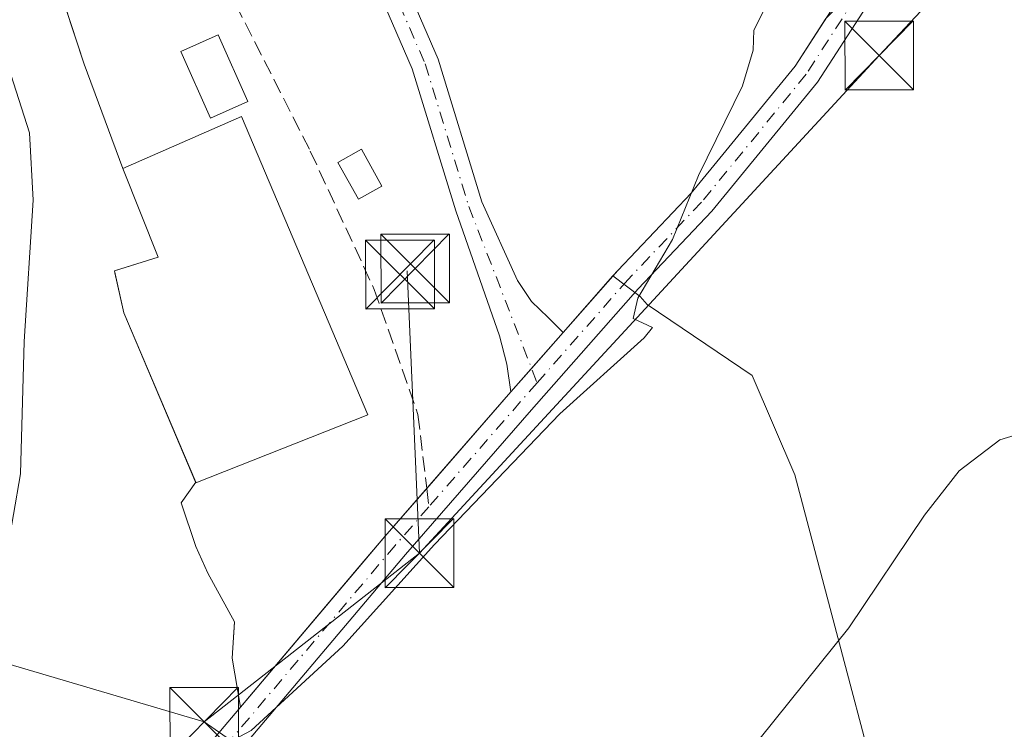
# Model space of a CAD drawing. Units: metres. Extents: x 556432 to 559889, y 4710155 to 4712497.
# Drawn here: x 557047 to 557154, y 4711766 to 4711843 of the extents above; entities that cross this region are included whole.
import ezdxf

# ---------------------------------------------------------------- set-up
doc = ezdxf.new("R2010")
doc.units = ezdxf.units.M
doc.header["$MEASUREMENT"] = 0
doc.linetypes.add('DGN Style 3', pattern=[2.307223458686699, 1.648016756204785, -0.6592067024819142])
doc.linetypes.add('DGN Style 4', pattern=[2.6384748266838614, 1.318413404963828, -0.6592067024819142, 0.001648016756204785, -0.6592067024819142])
for name, color, linetype, lineweight in [('Agrupación de edificios CxS', 7, 'Continuous', 0), ('Cima', 7, 'Continuous', 0), ('Cultivos herbáceos CxS', 92, 'Continuous', 0), ('Cultivos leñosos CxS', 92, 'Continuous', 0), ('Curva de nivel normal', 30, 'Continuous', 0), ('Edificación Cxs', 1, 'Continuous', 13), ('Edificación industrial Cxs', 135, 'Continuous', 13), ('Estanque Cxs', 5, 'Continuous', 0), ('Núcleo urbano CxS', 7, 'Continuous', 0), ('Pista no pavimentada Cxs', 111, 'Continuous', 0), ('Pista no pavimentada eje', 91, 'DGN Style 4', 0), ('Senda', 7, 'DGN Style 3', 0), ('Senda no paivmentada conexión', 7, 'DGN Style 3', 0), ('Tendido', 6, 'Continuous', 0), ('Torre de tendido puntual', 7, 'Continuous', 0)]:
    doc.layers.add(name, color=color, linetype=linetype, lineweight=lineweight)

# ---------------------------------------------------------------- blocks, each defined once
blk = doc.blocks.new('*U9')
at = {"layer": 'Cultivos herbáceos CxS', "color": 92, "linetype": 'Continuous', "lineweight": 0}
blk.add_polyline3d([(557051.9716999996, 4711844.907600001, 590.7213999999949), (557054.0279000001, 4711838.630899999, 590.6622999999963), (557058.2301000003, 4711827.2501, 590.7793999999994), (557062.1101000002, 4711817.5601, 590.930600000007), (557057.4335000003, 4711816.089500001, 590.7075000000041), (557057.3400999998, 4711816.0601, 590.7001000000018), (557057.3897000002, 4711815.837400001, 590.7045999999973), (557058.3601000002, 4711811.4801, 590.7581000000064), (557066.1989000002, 4711792.993600001, 591.1331999999966), (557064.6113, 4711790.7413, 591.1226000000024), (557066.1986999996, 4711785.978700001, 591.1897000000026), (557067.5215999996, 4711783.068299999, 591.2219999999943), (557070.4321, 4711777.7766, 591.0108999999939), (557070.4285000004, 4711777.722999999, 591.0089000000007), (557070.1675000004, 4711773.8079, 590.8502000000008), (557071.0862999996, 4711768.451300001, 590.553899999999), (557074.8464000003, 4711772.898700001, 590.6515999999974), (557083.9359999998, 4711783.649700001, 590.8148999999976), (557086.8334999997, 4711787.076900001, 590.8142999999982), (557090.3607999999, 4711791.119700001, 590.7550000000047), (557091.4123999998, 4711792.324999999, 590.7419999999984), (557100.6017000005, 4711802.8573, 590.6104999999952), (557102.8595000004, 4711805.423000001, 590.5721999999951), (557106.3036000002, 4711809.336800001, 590.5911999999954), (557111.7437000005, 4711815.5187, 590.6662999999971), (557114.7175000003, 4711813.2499, 590.2973999999958), (557115.4806000004, 4711812.3947, 590.200800000006), (557126.9346000003, 4711804.634299999, 588.7572999999975), (557131.5756999999, 4711793.803500001, 587.414300000004), (557145.0343000004, 4711743.024300001, 581.9247000000032)], dxfattribs=at)
blk = doc.blocks.new('5TTEND')
at = {"layer": 'Cima', "color": 7, "linetype": 'Continuous', "lineweight": 0}
for p, q in [((-0.375, 0.3754), (0.375, -0.3746)), ((0.3720000000000001, 0.3784000000000001), (-0.3720000000000001, -0.3776))]:
    blk.add_line(p, q, dxfattribs=at)
at = {"layer": 'Cima', "color": 7, "linetype": 'Continuous', "lineweight": 0, "flags": 128}
blk.add_lwpolyline([(-0.375, -0.3746), (0.375, -0.3746), (0.375, 0.3754), (-0.375, 0.3754), (-0.3720000000000001, -0.3776)], dxfattribs=at)

msp = doc.modelspace()

# ---------------------------------------------------------------- linework, layer by layer
at = {"layer": 'Agrupación de edificios CxS', "color": 7, "linetype": 'Continuous', "lineweight": 0, "extrusion": (-0.02436359271947864, -0.02768625451338461, 0.9993197119344837), "elevation": -143435.1074851684, "flags": 128}
msp.add_lwpolyline([(-2694500.707959431, 3902641.069020872), (-2694500.707959431, 3902635.852060742)], dxfattribs=at)
at = {"layer": 'Agrupación de edificios CxS', "color": 7, "linetype": 'Continuous', "lineweight": 0, "extrusion": (0.003228019607180706, 0.003668230095360962, 0.9999880619174327), "elevation": 19672.88395959514, "flags": 128}
msp.add_lwpolyline([(557098.0505465185, 4711764.958989041), (557095.7927043738, 4711762.393271779)], dxfattribs=at)
at = {"layer": 'Agrupación de edificios CxS', "color": 7, "linetype": 'Continuous', "lineweight": 0, "extrusion": (0.01470878656786209, 0.01685844980234202, 0.9997496908066354), "elevation": 88218.40026737748, "flags": 128}
msp.add_lwpolyline([(2677905.268529749, -3915672.162208844), (2677905.268529749, -3915658.181135149)], dxfattribs=at)
at = {"layer": 'Agrupación de edificios CxS', "color": 7, "linetype": 'Continuous', "lineweight": 0}
for points in [[(557058.2301000003, 4711827.2501, 593.4219000000012), (557054.0279000001, 4711838.630899999, 590.9983000000066), (557049.0007999997, 4711853.9768, 591.0777999999991), (557047.1486999998, 4711865.353900001, 590.9864999999991), (557047.1486999998, 4711877.524800001, 590.7207000000053), (557050.8528000005, 4711891.0185, 589.7204000000056), (557051.3820000002, 4711898.1623, 589.1331000000064), (557056.1445000004, 4711896.3102, 589.7102000000014), (557067.7862, 4711895.251900001, 590.7624000000069), (557080.2216999996, 4711891.283100001, 590.9811000000045), (557082.8674999997, 4711887.314400001, 591.0008999999991), (557088.6704000002, 4711881.827, 594.0138000000006)], [(557134.9955000002, 4711890.5877, 587.3585000000021), (557144.4596999995, 4711878.442100001, 588.7081999999937), (557149.4946999997, 4711869.852700001, 586.7884000000049), (557149.3284999998, 4711867.1283, 586.767399999997), (557148.1168999998, 4711864.4793, 586.9627999999939), (557141.4181000004, 4711853.574300001, 588.4667000000045), (557131.6305, 4711838.419299999, 589.9035000000003), (557120.2890999997, 4711824.557499999, 590.554999999993), (557112.2642999999, 4711816.110300001, 590.6733999999997), (557106.3036000002, 4711809.336800001, 590.7580000000017)], [(557141.4181000004, 4711853.574300001, 588.4667000000045), (557131.6305, 4711838.419299999, 589.9035000000003), (557120.2890999997, 4711824.557499999, 590.554999999993), (557112.2642999999, 4711816.110300001, 590.6733999999997), (557106.3036000002, 4711809.336800001, 590.7580000000017), (557102.8595000004, 4711805.423000001, 590.5656000000017), (557100.6017000005, 4711802.8573, 590.5822999999946), (557091.4123999998, 4711792.324999999, 590.8950999999943), (557090.3607999999, 4711791.119700001, 591.313599999994), (557086.8334999997, 4711787.076900001, 591.4612000000052), (557074.8464000003, 4711772.898700001, 590.8994999999995), (557071.0862999996, 4711768.451300001, 592.1342000000004), (557070.1675000004, 4711773.8079, 590.9958000000044), (557070.4321, 4711777.7766, 590.9394999999931), (557067.5215999996, 4711783.068299999, 591.2078000000038), (557066.1986999996, 4711785.978700001, 591.2651999999945), (557064.6112000002, 4711790.7413, 592.0559000000068), (557066.1989000002, 4711792.993600001, 593.2632000000012), (557058.3601000002, 4711811.4801, 592.7317999999941), (557057.3400999998, 4711816.0601, 591.9594999999972), (557062.1101000002, 4711817.5601, 595.3732000000019), (557058.2301000003, 4711827.2501, 593.4219000000012), (557054.0279000001, 4711838.630899999, 590.9983000000066), (557049.0007999997, 4711853.9768, 591.0777999999991)], [(557066.1989000002, 4711792.993600001, 593.2632000000012), (557058.3601000002, 4711811.4801, 592.7317999999941), (557057.3400999998, 4711816.0601, 591.9594999999972), (557062.1101000002, 4711817.5601, 595.3732000000019), (557058.2301000003, 4711827.2501, 593.4219000000012)], [(557071.0862999996, 4711768.451300001, 592.1342000000004), (557070.1675000004, 4711773.8079, 590.9958000000044), (557070.4321, 4711777.7766, 590.9394999999931), (557067.5215999996, 4711783.068299999, 591.2078000000038), (557066.1986999996, 4711785.978700001, 591.2651999999945), (557064.6112000002, 4711790.7413, 592.0559000000068), (557066.1989000002, 4711792.993600001, 593.2632000000012)], [(557091.4123999998, 4711792.324999999, 590.8950999999943), (557090.3607999999, 4711791.119700001, 591.313599999994), (557086.8334999997, 4711787.076900001, 591.4612000000052), (557074.8464000003, 4711772.898700001, 590.8994999999995), (557071.0862999996, 4711768.451300001, 592.1342000000004)]]:
    msp.add_polyline3d(points, dxfattribs=at)
at = {"layer": 'Cultivos herbáceos CxS', "color": 92, "linetype": 'Continuous', "lineweight": 0}
for points in [[(557051.9716999996, 4711844.907600001, 590.7213999999949), (557054.0279000001, 4711838.630899999, 590.6622999999963), (557058.2301000003, 4711827.2501, 590.7793999999994), (557062.1101000002, 4711817.5601, 590.930600000007), (557057.4335000003, 4711816.089500001, 590.7075000000041), (557057.3400999998, 4711816.0601, 590.7001000000018), (557057.3897000002, 4711815.837400001, 590.7045999999973), (557058.3601000002, 4711811.4801, 590.7581000000064), (557066.1989000002, 4711792.993600001, 591.1331999999966), (557064.6113, 4711790.7413, 591.1226000000024), (557066.1986999996, 4711785.978700001, 591.1897000000026), (557067.5215999996, 4711783.068299999, 591.2219999999943), (557070.4321, 4711777.7766, 591.0108999999939), (557070.4285000004, 4711777.722999999, 591.0089000000007), (557070.1675000004, 4711773.8079, 590.8502000000008), (557071.0862999996, 4711768.451300001, 590.553899999999), (557074.8464000003, 4711772.898700001, 590.6515999999974), (557083.9359999998, 4711783.649700001, 590.8148999999976), (557086.8334999997, 4711787.076900001, 590.8142999999982), (557090.3607999999, 4711791.119700001, 590.7550000000047), (557091.4123999998, 4711792.324999999, 590.7419999999984), (557100.6017000005, 4711802.8573, 590.6104999999952), (557102.8595000004, 4711805.423000001, 590.5721999999951), (557106.3036000002, 4711809.336800001, 590.5911999999954), (557111.7437000005, 4711815.5187, 590.6662999999971)], [(557111.7437000005, 4711815.5187, 590.6662999999971), (557114.7175000003, 4711813.2499, 590.2973999999958), (557115.4806000004, 4711812.3947, 590.200800000006), (557126.9346000003, 4711804.634299999, 588.7572999999975), (557131.5756999999, 4711793.803500001, 587.414300000004), (557145.0343000004, 4711743.024300001, 581.9247000000032), (557125.3201000001, 4711740.451300001, 583.7918000000063), (557081.0387000004, 4711727.799900001, 587.5405000000028), (557081.3315000003, 4711727.397500001, 587.5197999999946)]]:
    msp.add_polyline3d(points, dxfattribs=at)
at = {"layer": 'Cultivos leñosos CxS', "color": 92, "linetype": 'Continuous', "lineweight": 0}
for points in [[(557099.5725999996, 4711712.595100001, 585.7939999999944), (557092.1425999999, 4711719.315099999, 586.8894), (557092.0585000003, 4711719.3884, 586.8901999999945), (557091.9990999997, 4711719.436799999, 586.8910000000033), (557087.4249, 4711723.0801, 587.1875), (557086.1306999996, 4711724.1033, 587.2508999999991), (557085.9721999997, 4711724.220799999, 587.2593000000053), (557085.5179000003, 4711724.533600001, 587.2837000000001), (557081.4940999998, 4711727.285900001, 587.5127999999969), (557081.3315000003, 4711727.397500001, 587.5197999999946), (557081.0387000004, 4711727.799900001, 587.5405000000028), (557125.3201000001, 4711740.451300001, 583.7918000000063), (557145.0343000004, 4711743.024300001, 581.9247000000032), (557131.5756999999, 4711793.803500001, 587.414300000004), (557126.9346000003, 4711804.634299999, 588.7572999999975), (557115.4806000004, 4711812.3947, 590.200800000006), (557114.7175000003, 4711813.2499, 590.2973999999958), (557111.7437000005, 4711815.5187, 590.6662999999971), (557112.2642999999, 4711816.110300001, 590.6736999999994), (557120.2890999997, 4711824.557499999, 590.543399999995), (557131.6305, 4711838.419299999, 589.641499999998), (557134.9792, 4711843.6043, 589.1935999999987), (557185.6256999997, 4711894.9473, 582.9238999999943)], [(557134.9792, 4711843.6043, 589.1935999999987), (557131.6305, 4711838.419299999, 589.641499999998), (557120.2890999997, 4711824.557499999, 590.543399999995), (557112.2642999999, 4711816.110300001, 590.6736999999994), (557111.7437000005, 4711815.5187, 590.6662999999971)], [(557111.7437000005, 4711815.5187, 590.6662999999971), (557114.7175000003, 4711813.2499, 590.2973999999958), (557115.4806000004, 4711812.3947, 590.200800000006), (557126.9346000003, 4711804.634299999, 588.7572999999975), (557131.5756999999, 4711793.803500001, 587.414300000004), (557145.0343000004, 4711743.024300001, 581.9247000000032), (557125.3201000001, 4711740.451300001, 583.7918000000063), (557081.0387000004, 4711727.799900001, 587.5405000000028), (557081.3315000003, 4711727.397500001, 587.5197999999946)]]:
    msp.add_polyline3d(points, dxfattribs=at)
at = {"layer": 'Curva de nivel normal', "color": 30, "linetype": 'Continuous', "lineweight": 0, "flags": 128}
for points, elevation in [([(557045.5099999999, 4711758.880100001), (557050.0199999996, 4711754.6601), (557053.2199999997, 4711753.790100001), (557057.9299999997, 4711756.170100001), (557065.9299999997, 4711762.550100001), (557072.2599999999, 4711765.9001), (557082.2599999999, 4711775.100099999), (557092.2599999999, 4711786.210100001), (557105.9400000004, 4711800.460100001), (557115.1500000004, 4711808.7601), (557116.0499999998, 4711809.870100001), (557113.9400000004, 4711810.880100001), (557114.4400000004, 4711813.0701), (557118.2300000004, 4711819.5001), (557121.0899999999, 4711826.470100001), (557125.8899999997, 4711836.2601), (557127.0300000003, 4711840.130100001), (557127.0999999996, 4711842.3301), (557128.79, 4711845.6601), (557128.4600000001, 4711847.800100001), (557125.29, 4711847.9301), (557123.1799999997, 4711847.350099999), (557121.2807999998, 4711849.543299999)], 590), ([(557046.04, 4711837.5001), (557048.0599999996, 4711831.120100001), (557048.4600000001, 4711823.780099999), (557047.4800000004, 4711808.350099999), (557047.0800000001, 4711793.9101), (557045.5599999996, 4711785.040100001)], 590), ([(557099.6500000004, 4711716.040100001), (557098.54, 4711721.170100001), (557099.1799999997, 4711725.840100001), (557099.5899999999, 4711728.670100001), (557100.6399999997, 4711730.100099999), (557108.0800000001, 4711735.8201), (557115.6200000001, 4711747.620100001), (557127.8200000003, 4711765.0601), (557137.4699999997, 4711777.100099999), (557145.7400000002, 4711789.4101), (557149.5199999996, 4711794.2401), (557153.9800000004, 4711797.630100001), (557164.0999999996, 4711800.7301)], 585)]:
    msp.add_lwpolyline(points, dxfattribs=dict(at, elevation=elevation))
at = {"layer": 'Edificación Cxs', "color": 1, "linetype": 'Continuous', "lineweight": 13}
msp.add_polyline3d([(557086.5100999996, 4711825.3201, 592.3959000000032), (557083.9600999998, 4711823.890100001, 592.499299999996), (557081.7301000003, 4711827.9001, 593.8322999999946), (557084.2801000001, 4711829.3301, 592.9296999999933), (557086.5100999996, 4711825.3201, 592.3959000000032)], dxfattribs=at)
msp.add_3dface([(557086.5100999996, 4711825.3201, 593.8322999999946), (557083.9600999998, 4711823.890100001, 593.8322999999946), (557081.7301000003, 4711827.9001, 593.8322999999946), (557084.2801000001, 4711829.3301, 593.8322999999946)], dxfattribs=at)
at = {"layer": 'Edificación industrial Cxs', "color": 135, "linetype": 'Continuous', "lineweight": 13, "elevation": 595.3732000000019, "flags": 128}
msp.add_lwpolyline([(557084.9901000002, 4711800.360099999), (557066.2301000003, 4711792.920100001), (557058.3601000002, 4711811.4801), (557057.3400999998, 4711816.0601), (557062.1101000002, 4711817.5601), (557058.2301000003, 4711827.2501), (557071.1901000004, 4711832.920100001)], close=True, dxfattribs=at)
at = {"layer": 'Edificación industrial Cxs', "color": 135, "linetype": 'Continuous', "lineweight": 13}
msp.add_polyline3d([(557084.9901000002, 4711800.360099999, 593.5657999999967), (557066.2301000003, 4711792.920100001, 593.2520999999979), (557058.3601000002, 4711811.4801, 592.7317999999941), (557057.3400999998, 4711816.0601, 591.9594999999972), (557062.1101000002, 4711817.5601, 595.3732000000019), (557058.2301000003, 4711827.2501, 593.4219000000012), (557071.1901000004, 4711832.920100001, 594.040399999998), (557084.9901000002, 4711800.360099999, 593.5657999999967)], dxfattribs=at)
at = {"layer": 'Estanque Cxs', "color": 5, "linetype": 'Continuous', "lineweight": 0}
msp.add_polyline3d([(557071.8800999997, 4711834.530099999, 591.2602999999945), (557067.8201000001, 4711832.720100001, 591.0476000000053), (557064.5800999999, 4711840.0001, 591.278999999995), (557068.6401000004, 4711841.8101, 591.3940000000002), (557071.8800999997, 4711834.530099999, 591.2602999999945)], dxfattribs=at)
msp.add_3dface([(557071.8800999997, 4711834.530099999, 591.2602999999945), (557067.8201000001, 4711832.720100001, 591.0476000000053), (557064.5800999999, 4711840.0001, 591.278999999995), (557068.6401000004, 4711841.8101, 591.3940000000002)], dxfattribs=at)
at = {"layer": 'Núcleo urbano CxS', "color": 7, "linetype": 'Continuous', "lineweight": 0}
for points in [[(557134.9792, 4711843.6043, 589.1935999999987), (557131.6305, 4711838.419299999, 589.641499999998), (557120.2890999997, 4711824.557499999, 590.543399999995), (557112.2642999999, 4711816.110300001, 590.6736999999994), (557111.7437000005, 4711815.5187, 590.6662999999971), (557106.3036000002, 4711809.336800001, 590.5911999999954), (557102.8595000004, 4711805.423000001, 590.5721999999951), (557100.6017000005, 4711802.8573, 590.6104999999952), (557091.4123999998, 4711792.324999999, 590.7419999999984), (557090.3607999999, 4711791.119700001, 590.7550000000047), (557086.8334999997, 4711787.076900001, 590.8142999999982), (557083.9359999998, 4711783.649700001, 590.8148999999976), (557074.8464000003, 4711772.898700001, 590.6515999999974), (557071.0862999996, 4711768.451300001, 590.553899999999), (557070.1675000004, 4711773.8079, 590.8502000000008), (557070.4285000004, 4711777.722999999, 591.0089000000007), (557070.4321, 4711777.7766, 591.0108999999939), (557067.5215999996, 4711783.068299999, 591.2219999999943), (557066.1986999996, 4711785.978700001, 591.1897000000026), (557064.6113, 4711790.7413, 591.1226000000024), (557066.1989000002, 4711792.993600001, 591.1331999999966), (557058.3601000002, 4711811.4801, 590.7581000000064), (557057.3897000002, 4711815.837400001, 590.7045999999973), (557057.3400999998, 4711816.0601, 590.7001000000018), (557057.4335000003, 4711816.089500001, 590.7075000000041), (557062.1101000002, 4711817.5601, 590.930600000007), (557058.2301000003, 4711827.2501, 590.7793999999994), (557054.0279000001, 4711838.630899999, 590.6622999999963), (557051.9716999996, 4711844.907600001, 590.7213999999949)], [(557051.9716999996, 4711844.907600001, 590.7213999999949), (557054.0279000001, 4711838.630899999, 590.6622999999963), (557058.2301000003, 4711827.2501, 590.7793999999994), (557062.1101000002, 4711817.5601, 590.930600000007), (557057.4335000003, 4711816.089500001, 590.7075000000041), (557057.3400999998, 4711816.0601, 590.7001000000018), (557057.3897000002, 4711815.837400001, 590.7045999999973), (557058.3601000002, 4711811.4801, 590.7581000000064), (557066.1989000002, 4711792.993600001, 591.1331999999966), (557064.6113, 4711790.7413, 591.1226000000024), (557066.1986999996, 4711785.978700001, 591.1897000000026), (557067.5215999996, 4711783.068299999, 591.2219999999943), (557070.4321, 4711777.7766, 591.0108999999939), (557070.4285000004, 4711777.722999999, 591.0089000000007), (557070.1675000004, 4711773.8079, 590.8502000000008), (557071.0862999996, 4711768.451300001, 590.553899999999), (557074.8464000003, 4711772.898700001, 590.6515999999974), (557083.9359999998, 4711783.649700001, 590.8148999999976), (557086.8334999997, 4711787.076900001, 590.8142999999982), (557090.3607999999, 4711791.119700001, 590.7550000000047), (557091.4123999998, 4711792.324999999, 590.7419999999984), (557100.6017000005, 4711802.8573, 590.6104999999952), (557102.8595000004, 4711805.423000001, 590.5721999999951), (557106.3036000002, 4711809.336800001, 590.5911999999954), (557111.7437000005, 4711815.5187, 590.6662999999971)], [(557134.9792, 4711843.6043, 589.1935999999987), (557131.6305, 4711838.419299999, 589.641499999998), (557120.2890999997, 4711824.557499999, 590.543399999995), (557112.2642999999, 4711816.110300001, 590.6736999999994), (557111.7437000005, 4711815.5187, 590.6662999999971)]]:
    msp.add_polyline3d(points, dxfattribs=at)
at = {"layer": 'Pista no pavimentada Cxs', "color": 111, "linetype": 'Continuous', "lineweight": 0, "extrusion": (-0.01344531135881629, -0.01527892368400384, 0.9997928675948448), "elevation": -78891.20734753062, "flags": 128}
msp.add_lwpolyline([(557063.8775820821, 4711153.895019562), (557058.1738349934, 4711147.414763125)], dxfattribs=at)
msp.add_lwpolyline([(557063.8775820821, 4711153.895019562), (557058.1738349934, 4711147.414763125)], dxfattribs=at)
at = {"layer": 'Pista no pavimentada Cxs', "color": 111, "linetype": 'Continuous', "lineweight": 0}
msp.add_polyline3d([(557106.3036000002, 4711809.336800001, 590.7580000000017), (557100.6017000005, 4711802.8573, 590.5822999999946), (557100.1423000004, 4711805.887700001, 590.6576999999961), (557099.3485000003, 4711808.9835, 590.7930999999953), (557094.5965, 4711822.597300001, 591.5414000000019), (557089.8425000003, 4711838.126499999, 591.6682000000001), (557081.6209000004, 4711857.099500001, 592.1117999999988), (557084.3734999998, 4711858.292300001, 592.0121000000072), (557092.6618999997, 4711839.165300001, 591.6877999999997), (557097.4331, 4711823.579500001, 591.4517999999953), (557101.3328999998, 4711815.015900001, 591.0632000000041), (557102.8410999998, 4711812.7141, 590.8715999999986), (557104.6667, 4711810.967700001, 590.7780000000057)], close=True, dxfattribs=at)
for points in [[(557100.6017000005, 4711802.8573, 590.5822999999946), (557100.1423000004, 4711805.887700001, 590.6576999999961), (557099.3485000003, 4711808.9835, 590.7930999999953), (557094.5965, 4711822.597300001, 591.5414000000019), (557089.8425000003, 4711838.126499999, 591.6682000000001), (557081.6209000004, 4711857.099500001, 592.1117999999988), (557084.3734999998, 4711858.292300001, 592.0121000000072), (557092.6618999997, 4711839.165300001, 591.6877999999997), (557097.4331, 4711823.579500001, 591.4517999999953), (557101.3328999998, 4711815.015900001, 591.0632000000041), (557102.8410999998, 4711812.7141, 590.8715999999986), (557104.6667, 4711810.967700001, 590.7780000000057), (557106.3036000002, 4711809.336800001, 590.7580000000017)], [(557143.9567, 4711851.975099999, 587.9069000000018), (557134.0591000002, 4711836.6501, 589.5204999999987), (557122.5405000001, 4711822.571699999, 590.1809000000068), (557114.4787, 4711814.0855, 590.403999999995), (557102.8579000002, 4711800.880100001, 590.4616999999998), (557089.1092999997, 4711785.122099999, 592.0035000000062), (557069.4572999999, 4711761.877699999, 590.6970000000001), (557058.7215, 4711747.740700001, 589.0690999999933), (557057.9940999998, 4711745.958699999, 588.8741000000009), (557057.5707, 4711744.1065, 588.6998000000021), (557057.1771, 4711742.083500001, 588.5247999999992), (557056.0573000005, 4711744.359099999, 588.639599999995), (557054.3191000001, 4711746.652899999, 588.7529999999971), (557052.9846999999, 4711747.987299999, 588.8960999999981), (557054.7133, 4711748.5515, 589.0583000000044), (557056.4729000004, 4711749.739900001, 589.3208000000013), (557067.1155000003, 4711763.754699999, 592.2416999999987), (557086.8334999997, 4711787.076900001, 591.4612000000052), (557100.6017000005, 4711802.8573, 590.5822999999946), (557106.3036000002, 4711809.336800001, 590.7580000000017), (557112.2642999999, 4711816.110300001, 590.6733999999997), (557120.2890999997, 4711824.557499999, 590.554999999993), (557131.6305, 4711838.419299999, 589.9035000000003), (557141.4181000004, 4711853.574300001, 588.4667000000045)], [(557106.3036000002, 4711809.336800001, 590.7580000000017), (557112.2642999999, 4711816.110300001, 590.6733999999997), (557120.2890999997, 4711824.557499999, 590.554999999993), (557131.6305, 4711838.419299999, 589.9035000000003), (557141.4181000004, 4711853.574300001, 588.4667000000045)], [(557143.9567, 4711851.975099999, 587.9069000000018), (557134.0591000002, 4711836.6501, 589.5204999999987), (557122.5405000001, 4711822.571699999, 590.1809000000068), (557114.4787, 4711814.0855, 590.403999999995), (557102.8579000002, 4711800.880100001, 590.4616999999998), (557089.1092999997, 4711785.122099999, 592.0035000000062), (557069.4572999999, 4711761.877699999, 590.6970000000001), (557058.7215, 4711747.740700001, 589.0690999999933), (557057.9940999998, 4711745.958699999, 588.8741000000009), (557057.5707, 4711744.1065, 588.6998000000021), (557057.1771, 4711742.083500001, 588.5247999999992)], [(557052.9846999999, 4711747.987299999, 588.8960999999981), (557054.7133, 4711748.5515, 589.0583000000044), (557056.4729000004, 4711749.739900001, 589.3208000000013), (557067.1155000003, 4711763.754699999, 592.2416999999987), (557086.8334999997, 4711787.076900001, 591.4612000000052), (557100.6017000005, 4711802.8573, 590.5822999999946)]]:
    msp.add_polyline3d(points, dxfattribs=at)
at = {"layer": 'Pista no pavimentada eje', "color": 91, "linetype": 'DGN Style 4', "lineweight": 0, "extrusion": (-0.7510378583507857, 0.6592320603623654, 0.03681339313695085), "elevation": 2687788.102711665, "flags": 128}
msp.add_lwpolyline([(-3908652.990272166, -98422.71020883347), (-3908650.355624288, -98422.80337198343), (-3908635.0236958, -98421.5544253941)], dxfattribs=at)
at = {"layer": 'Pista no pavimentada eje', "color": 91, "linetype": 'DGN Style 4', "lineweight": 0}
for points in [[(557136.1787, 4711891.5097, 587.1021999999939), (557145.7037000004, 4711879.285900001, 588.0016000000032), (557151.1010999996, 4711870.078500001, 586.7165999999997), (557150.7836999996, 4711866.9299, 586.725099999996), (557149.5137, 4711863.8873, 586.9291999999987), (557142.6873000005, 4711852.774700001, 588.0657999999967), (557132.8448999999, 4711837.534700001, 589.4588999999978), (557121.4149000002, 4711823.5647, 590.3441000000021), (557113.3715000004, 4711815.097899999, 590.504700000005), (557103.4703000002, 4711803.8465, 590.6049999999959)], [(557082.9972999999, 4711857.695900001, 592.0271999999968), (557091.2522999998, 4711838.6459, 591.6591999999946), (557096.0147000002, 4711823.088300001, 591.4949000000051), (557103.4703000002, 4711803.8465, 590.6049999999959)], [(557091.6501000002, 4711790.3157, 591.7599999999948), (557087.9715, 4711786.099500001, 591.6677999999956), (557068.2862999998, 4711762.816099999, 591.3834000000061), (557057.5972999996, 4711748.740300001, 589.150999999998), (557051.9389000004, 4711743.2897, 588.3748999999953)]]:
    msp.add_polyline3d(points, dxfattribs=at)
at = {"layer": 'Senda', "color": 7, "linetype": 'DGN Style 3', "lineweight": 0}
msp.add_polyline3d([(557064.2647000002, 4711857.5371, 592.5871000000043), (557078.7109000003, 4711829.1209, 593.9562000000005), (557085.6961000003, 4711814.0397, 592.699299999993), (557090.4584999997, 4711800.3871, 591.3053000000073), (557091.4123999998, 4711792.324999999, 590.8950999999943)], dxfattribs=at)
at = {"layer": 'Senda no paivmentada conexión', "color": 7, "linetype": 'DGN Style 3', "lineweight": 0, "extrusion": (-0.04617715896885358, 0.3903397784265221, 0.9195121137687631), "elevation": 1814018.408624127, "flags": 128}
msp.add_lwpolyline([(-1106778.300301248, -4242135.913901254), (-1106778.300301248, -4242133.713483159)], dxfattribs=at)
at = {"layer": 'Tendido', "color": 6, "linetype": 'Continuous', "lineweight": 0, "extrusion": (0.283284896279981, 0.9590346924719346, 0.001458140906198374), "elevation": 4676557.438618822, "flags": 128}
msp.add_lwpolyline([(800526.540312448, -6224.569420990808), (800682.9368628534, -6236.134233285229), (800861.1723067627, -6222.661609805602), (800982.9908960627, -6206.195901458139)], dxfattribs=at)
at = {"layer": 'Tendido', "color": 6, "linetype": 'Continuous', "lineweight": 0, "extrusion": (0.000417851414857356, -0.009771487371260969, 0.9999521705735472), "elevation": -45215.94211675574, "flags": 128}
msp.add_lwpolyline([(557088.9984654619, 4711599.163436485), (557090.3159913768, 4711568.3544656)], dxfattribs=at)
at = {"layer": 'Tendido', "color": 6, "linetype": 'Continuous', "lineweight": 0, "extrusion": (0.05428592383205844, 0.04249850087995365, 0.9976206272409651), "elevation": 231077.0331892089, "flags": 128}
msp.add_lwpolyline([(3366685.471700577, -3335161.585255997), (3366685.471700577, -3335131.67922454)], dxfattribs=at)
at = {"layer": 'Tendido', "color": 6, "linetype": 'Continuous', "lineweight": 0, "extrusion": (0.08541047700808367, -0.05946379446443453, 0.9945698103024962), "elevation": -232008.8785275621, "flags": 128}
msp.add_lwpolyline([(4185192.592015012, 2222822.550563025), (4185192.592015012, 2222927.310197392)], dxfattribs=at)
at = {"layer": 'Tendido', "color": 6, "linetype": 'Continuous', "lineweight": 0}
msp.add_polyline3d([(557459.6399999997, 4712182.430000001, 523.8659000000043), (557401.6897, 4712119.789799999, 539.5586000000039), (557345.8969999999, 4712059.481699999, 563.718200000003), (557297.4253000002, 4712007.9408, 570.5387999999948), (557217.1200000001, 4711920.84, 580.2449999999953), (557140.7916000001, 4711839.559599999, 589.8870000000024), (557090.6122000003, 4711785.2412, 592.4551000000065)], dxfattribs=at)

# ---------------------------------------------------------------- block references
at = {"layer": 'Cultivos herbáceos CxS', "color": 92, "linetype": 'Continuous', "lineweight": 0}
msp.add_blockref('*U9', (0, 0), dxfattribs=at)
at = {"layer": 'Torre de tendido puntual', "color": 7, "linetype": 'Continuous', "lineweight": 0, "xscale": 10, "yscale": 10, "zscale": 10}
for p in [(557140.7916000001, 4711839.559599999, 589.8870000000024), (557090.1546999998, 4711816.313300001, 592.6972999999998), (557088.5010000002, 4711815.651799999, 592.8190999999933), (557090.6122000003, 4711785.2412, 592.4551000000065), (557067.1200000001, 4711766.850000001, 594.5169000000024)]:
    msp.add_blockref('5TTEND', p, dxfattribs=at)

doc.saveas('drawing.dxf')
